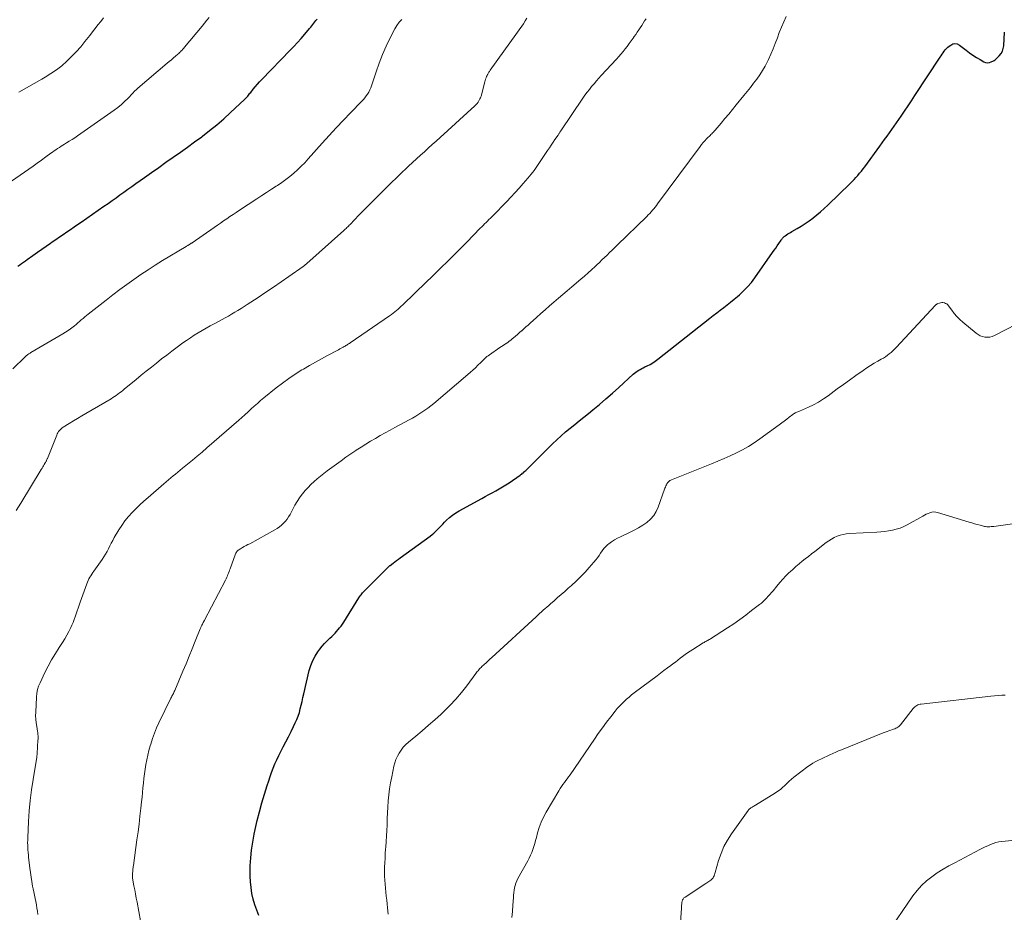
# Model space of a CAD drawing. Units: feet. Extents: x 1899997 to 1905006, y 515000 to 520001.
# Drawn here: x 1901141 to 1901341, y 516188 to 516370 of the extents above; entities that cross this region are included whole.
import ezdxf

# ---------------------------------------------------------------- set-up
doc = ezdxf.new("R2010")
doc.units = ezdxf.units.FT
doc.header["$LTSCALE"] = 100
doc.header["$MEASUREMENT"] = 0
doc.layers.add('CONTOUR INDEX', color=32, linetype='Continuous', lineweight=25)
doc.layers.add('CONTOUR INTERMEDIATE', color=40, linetype='Continuous', lineweight=15)

msp = doc.modelspace()

# ---------------------------------------------------------------- linework, layer by layer
at = {"layer": 'CONTOUR INDEX', "flags": 128}
for points, elevation in [([(1901140.37, 516319.69), (1901140.74, 516319.96), (1901141.12, 516320.22), (1901141.5, 516320.49), (1901141.87, 516320.76), (1901142.25, 516321.03), (1901143.42, 516321.86), (1901144.32, 516322.5), (1901145.22, 516323.13), (1901146.12, 516323.76), (1901147.02, 516324.39), (1901147.36, 516324.62), (1901148.1, 516325.13), (1901148.83, 516325.64), (1901149.57, 516326.14), (1901150.31, 516326.65), (1901151.05, 516327.15), (1901151.79, 516327.66), (1901152.52, 516328.16), (1901153.26, 516328.67), (1901157.9, 516331.88), (1901158.72, 516332.45), (1901159.54, 516333.02), (1901160.35, 516333.6), (1901161.16, 516334.18), (1901161.97, 516334.76), (1901162.78, 516335.34), (1901163.59, 516335.91), (1901164.4, 516336.49), (1901166.15, 516337.74), (1901167.61, 516338.78), (1901169.07, 516339.81), (1901170.54, 516340.84), (1901172.01, 516341.86), (1901173.48, 516342.89), (1901174.94, 516343.92), (1901176.38, 516344.98), (1901177.82, 516346.04), (1901177.96, 516346.14), (1901179.44, 516347.29), (1901180.9, 516348.47), (1901182.31, 516349.7), (1901183.7, 516350.96), (1901186.53, 516353.61), (1901186.71, 516353.78), (1901186.88, 516353.95), (1901187.04, 516354.14), (1901187.2, 516354.32), (1901187.35, 516354.52), (1901187.51, 516354.71), (1901187.66, 516354.9), (1901187.82, 516355.09), (1901188.33, 516355.73), (1901188.75, 516356.24), (1901189.18, 516356.74), (1901189.62, 516357.23), (1901190.07, 516357.71), (1901195.84, 516363.66), (1901196.61, 516364.46), (1901197.36, 516365.27), (1901198.1, 516366.1), (1901198.82, 516366.93), (1901199.81, 516368.09), (1901200.03, 516368.35), (1901200.25, 516368.62), (1901200.47, 516368.89), (1901200.68, 516369.17), (1901200.89, 516369.44), (1901201.11, 516369.71), (1901201.33, 516369.98)], 1100), ([(1901262.84, 516294.94), (1901265.76, 516297.64), (1901266.03, 516297.87), (1901266.3, 516298.08), (1901266.59, 516298.28), (1901266.89, 516298.47), (1901267.19, 516298.64), (1901267.5, 516298.81), (1901267.81, 516298.97), (1901268.13, 516299.13), (1901268.64, 516299.37), (1901269.2, 516299.66), (1901269.75, 516299.97), (1901270.27, 516300.32), (1901270.78, 516300.7), (1901281.38, 516309.06), (1901282.09, 516309.61), (1901282.8, 516310.16), (1901283.51, 516310.7), (1901284.22, 516311.25), (1901284.93, 516311.79), (1901285.63, 516312.35), (1901286.32, 516312.92), (1901287.01, 516313.49), (1901287.43, 516313.85), (1901288.28, 516314.63), (1901289.1, 516315.46), (1901289.85, 516316.35), (1901290.55, 516317.28), (1901294.17, 516322.44), (1901294.49, 516322.9), (1901294.81, 516323.37), (1901295.14, 516323.84), (1901295.45, 516324.31), (1901295.92, 516324.99), (1901296.01, 516325.12), (1901296.1, 516325.24), (1901296.2, 516325.36), (1901296.31, 516325.48), (1901296.41, 516325.59), (1901296.53, 516325.69), (1901296.65, 516325.79), (1901296.77, 516325.88), (1901297.03, 516326.06), (1901297.29, 516326.23), (1901297.55, 516326.4), (1901297.82, 516326.56), (1901298.09, 516326.71), (1901299.21, 516327.35), (1901300.04, 516327.84), (1901300.84, 516328.35), (1901301.63, 516328.9), (1901302.39, 516329.47), (1901302.44, 516329.51), (1901303.2, 516330.13), (1901303.96, 516330.77), (1901304.69, 516331.43), (1901305.41, 516332.11), (1901309.99, 516336.5), (1901310.39, 516336.9), (1901310.79, 516337.31), (1901311.18, 516337.73), (1901311.56, 516338.16), (1901311.93, 516338.59), (1901312.29, 516339.03), (1901312.64, 516339.48), (1901312.98, 516339.94), (1901316.03, 516344.1), (1901316.52, 516344.78), (1901317.02, 516345.46), (1901317.51, 516346.14), (1901317.99, 516346.82), (1901318.48, 516347.51), (1901318.96, 516348.19), (1901319.44, 516348.88), (1901319.92, 516349.57), (1901320.39, 516350.26), (1901321.1, 516351.29), (1901321.8, 516352.33), (1901322.5, 516353.37), (1901323.19, 516354.42), (1901328.34, 516362.25), (1901328.54, 516362.55), (1901328.75, 516362.86), (1901328.96, 516363.16), (1901329.17, 516363.46), (1901329.39, 516363.75), (1901329.64, 516364.03), (1901329.9, 516364.28), (1901330.18, 516364.51), (1901330.48, 516364.74), (1901330.92, 516364.95), (1901331.36, 516365.04), (1901331.8, 516364.95), (1901332.25, 516364.74), (1901333.63, 516363.69), (1901334.32, 516363.17), (1901335.03, 516362.68), (1901335.75, 516362.21), (1901336.49, 516361.76), (1901337.21, 516361.33), (1901337.59, 516361.18), (1901337.98, 516361.11), (1901338.37, 516361.16), (1901338.76, 516361.29), (1901339.19, 516361.51), (1901339.36, 516361.61), (1901339.53, 516361.72), (1901339.69, 516361.85), (1901339.85, 516362), (1901340.39, 516362.55), (1901340.74, 516363), (1901341.02, 516363.49), (1901341.19, 516364.02), (1901341.29, 516364.59), (1901341.45, 516367.37)], 1120), ([(1901189.48, 516187.3), (1901189.04, 516188.4), (1901188.64, 516189.52), (1901188.32, 516190.67), (1901188.06, 516191.83), (1901187.87, 516193.01), (1901187.74, 516194.19), (1901187.69, 516195.38), (1901187.69, 516196.57), (1901187.72, 516197.44), (1901187.82, 516199.06), (1901187.98, 516200.68), (1901188.22, 516202.28), (1901188.52, 516203.88), (1901188.73, 516204.87), (1901189.15, 516206.68), (1901189.6, 516208.49), (1901190.1, 516210.29), (1901190.63, 516212.08), (1901191.18, 516213.86), (1901191.47, 516214.75), (1901191.76, 516215.63), (1901192.07, 516216.51), (1901192.4, 516217.38), (1901192.74, 516218.24), (1901193.11, 516219.09), (1901193.51, 516219.93), (1901193.93, 516220.76), (1901194.43, 516221.7), (1901194.97, 516222.73), (1901195.51, 516223.77), (1901196.03, 516224.81), (1901196.55, 516225.86), (1901196.89, 516226.57), (1901197.2, 516227.27), (1901197.49, 516227.99), (1901197.72, 516228.72), (1901197.92, 516229.47), (1901198.09, 516230.22), (1901198.27, 516230.98), (1901198.44, 516231.73), (1901198.62, 516232.49), (1901199.75, 516237.28), (1901200.05, 516238.3), (1901200.44, 516239.28), (1901200.94, 516240.21), (1901201.52, 516241.1), (1901201.9, 516241.62), (1901202.37, 516242.21), (1901202.85, 516242.78), (1901203.37, 516243.32), (1901203.91, 516243.84), (1901204.32, 516244.22), (1901204.66, 516244.54), (1901205, 516244.88), (1901205.32, 516245.23), (1901205.63, 516245.59), (1901205.93, 516245.96), (1901206.22, 516246.33), (1901206.49, 516246.72), (1901206.76, 516247.12), (1901209.86, 516252.05), (1901210, 516252.27), (1901210.14, 516252.48), (1901210.29, 516252.68), (1901210.44, 516252.88), (1901210.61, 516253.08), (1901210.77, 516253.27), (1901210.94, 516253.45), (1901211.12, 516253.64), (1901215.9, 516258.4), (1901215.94, 516258.44), (1901215.98, 516258.48), (1901216.01, 516258.51), (1901216.05, 516258.55), (1901216.09, 516258.58), (1901216.13, 516258.61), (1901216.17, 516258.65), (1901216.21, 516258.68), (1901216.84, 516259.16), (1901217.2, 516259.43), (1901217.55, 516259.69), (1901217.91, 516259.96), (1901218.27, 516260.22), (1901224.36, 516264.63), (1901224.77, 516264.95), (1901225.16, 516265.28), (1901225.53, 516265.63), (1901225.89, 516265.99), (1901226.24, 516266.37), (1901226.6, 516266.74), (1901226.96, 516267.11), (1901227.32, 516267.47), (1901227.74, 516267.88), (1901228.34, 516268.42), (1901228.96, 516268.93), (1901229.62, 516269.38), (1901230.31, 516269.8), (1901234.92, 516272.35), (1901235.63, 516272.73), (1901236.34, 516273.12), (1901237.05, 516273.5), (1901237.76, 516273.88), (1901238.46, 516274.27), (1901239.16, 516274.67), (1901239.84, 516275.1), (1901240.51, 516275.54), (1901242.72, 516277.07), (1901242.9, 516277.19), (1901243.07, 516277.31), (1901243.23, 516277.45), (1901243.4, 516277.58), (1901243.56, 516277.72), (1901243.71, 516277.86), (1901243.87, 516278), (1901244.02, 516278.15), (1901244.07, 516278.2), (1901244.24, 516278.37), (1901244.42, 516278.54), (1901244.59, 516278.72), (1901244.77, 516278.89), (1901249.35, 516283.47), (1901250.21, 516284.3), (1901251.09, 516285.12), (1901251.99, 516285.9), (1901252.91, 516286.67), (1901253.84, 516287.42), (1901254.78, 516288.17), (1901255.71, 516288.92), (1901256.65, 516289.67), (1901257.51, 516290.37), (1901258.87, 516291.48), (1901260.21, 516292.61), (1901261.53, 516293.77), (1901262.84, 516294.94)], 1120)]:
    msp.add_lwpolyline(points, dxfattribs=dict(at, elevation=elevation))
at = {"layer": 'CONTOUR INTERMEDIATE', "flags": 128}
for points, elevation in [([(1901136.13, 516335.01), (1901142.57, 516339.46), (1901143.44, 516340.07), (1901144.31, 516340.68), (1901145.17, 516341.3), (1901146.04, 516341.92), (1901147.08, 516342.68), (1901147.42, 516342.92), (1901147.76, 516343.17), (1901148.1, 516343.4), (1901148.45, 516343.64), (1901148.8, 516343.87), (1901149.15, 516344.1), (1901149.51, 516344.32), (1901149.86, 516344.53), (1901150.27, 516344.78), (1901150.83, 516345.12), (1901151.39, 516345.47), (1901151.93, 516345.83), (1901152.47, 516346.2), (1901160, 516351.48), (1901160.73, 516352.02), (1901161.44, 516352.6), (1901162.11, 516353.21), (1901162.76, 516353.85), (1901163.77, 516354.91), (1901163.89, 516355.04), (1901164.01, 516355.17), (1901164.14, 516355.31), (1901164.26, 516355.44), (1901164.38, 516355.57), (1901164.51, 516355.7), (1901164.64, 516355.83), (1901164.77, 516355.95), (1901170.78, 516361.03), (1901171.2, 516361.39), (1901171.63, 516361.75), (1901172.05, 516362.11), (1901172.47, 516362.47), (1901172.95, 516362.87), (1901173.13, 516363.03), (1901173.31, 516363.2), (1901173.49, 516363.37), (1901173.66, 516363.54), (1901173.83, 516363.72), (1901174, 516363.9), (1901174.16, 516364.08), (1901174.32, 516364.27), (1901177.89, 516368.59), (1901178.38, 516369.18), (1901178.86, 516369.78), (1901179.33, 516370.38)], 1096), ([(1901139.29, 516298.74), (1901141.86, 516301.21), (1901141.99, 516301.33), (1901142.12, 516301.45), (1901142.26, 516301.56), (1901142.41, 516301.67), (1901142.55, 516301.77), (1901142.7, 516301.87), (1901142.85, 516301.96), (1901143, 516302.06), (1901149.51, 516305.87), (1901150.05, 516306.21), (1901150.58, 516306.55), (1901151.09, 516306.92), (1901151.59, 516307.31), (1901151.86, 516307.52), (1901152.22, 516307.81), (1901152.58, 516308.11), (1901152.93, 516308.41), (1901153.28, 516308.71), (1901153.63, 516309.01), (1901153.98, 516309.31), (1901154.34, 516309.6), (1901154.7, 516309.89), (1901158.33, 516312.76), (1901159.72, 516313.84), (1901161.12, 516314.9), (1901162.54, 516315.94), (1901163.97, 516316.97), (1901165.42, 516317.97), (1901166.88, 516318.95), (1901168.36, 516319.89), (1901169.86, 516320.82), (1901174.62, 516323.7), (1901174.74, 516323.76), (1901174.85, 516323.83), (1901174.97, 516323.9), (1901175.08, 516323.96), (1901175.12, 516323.98), (1901175.22, 516324.04), (1901175.32, 516324.09), (1901175.41, 516324.15), (1901175.51, 516324.21), (1901175.61, 516324.27), (1901175.7, 516324.33), (1901175.8, 516324.39), (1901175.89, 516324.45), (1901180.38, 516327.56), (1901181.01, 516328), (1901181.65, 516328.44), (1901182.29, 516328.88), (1901182.92, 516329.32), (1901183.56, 516329.76), (1901184.2, 516330.19), (1901184.84, 516330.62), (1901185.49, 516331.05), (1901189.08, 516333.42), (1901190.06, 516334.07), (1901191.05, 516334.71), (1901192.04, 516335.35), (1901193.03, 516335.98), (1901193.27, 516336.13), (1901194.13, 516336.71), (1901194.97, 516337.31), (1901195.79, 516337.94), (1901196.58, 516338.61), (1901197.35, 516339.3), (1901198.1, 516340.02), (1901198.82, 516340.76), (1901199.52, 516341.52), (1901202.4, 516344.76), (1901203.81, 516346.33), (1901205.24, 516347.89), (1901206.69, 516349.42), (1901208.16, 516350.94), (1901210.45, 516353.27), (1901210.77, 516353.62), (1901211.08, 516353.98), (1901211.36, 516354.36), (1901211.62, 516354.75), (1901211.86, 516355.16), (1901212.08, 516355.58), (1901212.27, 516356.01), (1901212.43, 516356.45), (1901213.39, 516359.29), (1901214.02, 516361.04), (1901214.7, 516362.78), (1901215.45, 516364.49), (1901216.25, 516366.17), (1901217.2, 516368.05), (1901217.61, 516368.75), (1901218.07, 516369.4), (1901218.62, 516369.97)], 1104), ([(1901139.98, 516269.85), (1901140.96, 516271.4), (1901145.13, 516278.25), (1901145.28, 516278.5), (1901145.44, 516278.76), (1901145.59, 516279.01), (1901145.74, 516279.27), (1901145.91, 516279.56), (1901145.98, 516279.67), (1901146.04, 516279.79), (1901146.1, 516279.9), (1901146.15, 516280.02), (1901146.21, 516280.14), (1901146.26, 516280.26), (1901146.31, 516280.38), (1901146.36, 516280.5), (1901148.27, 516285.25), (1901148.38, 516285.49), (1901148.5, 516285.72), (1901148.65, 516285.94), (1901148.81, 516286.15), (1901148.99, 516286.34), (1901149.18, 516286.53), (1901149.38, 516286.69), (1901149.6, 516286.84), (1901150.83, 516287.61), (1901151.67, 516288.13), (1901152.52, 516288.65), (1901153.37, 516289.16), (1901154.22, 516289.66), (1901159.35, 516292.66), (1901159.7, 516292.88), (1901160.05, 516293.1), (1901160.39, 516293.33), (1901160.73, 516293.57), (1901161.06, 516293.82), (1901161.39, 516294.08), (1901161.72, 516294.33), (1901162.04, 516294.59), (1901164.48, 516296.6), (1901165.5, 516297.44), (1901166.53, 516298.27), (1901167.57, 516299.1), (1901168.61, 516299.93), (1901169.65, 516300.75), (1901170.7, 516301.56), (1901171.76, 516302.36), (1901172.82, 516303.15), (1901173.98, 516304.01), (1901174.74, 516304.55), (1901175.52, 516305.08), (1901176.31, 516305.59), (1901177.11, 516306.08), (1901177.92, 516306.55), (1901178.74, 516307.02), (1901179.56, 516307.48), (1901180.39, 516307.93), (1901181.96, 516308.78), (1901182.62, 516309.14), (1901183.27, 516309.51), (1901183.92, 516309.88), (1901184.57, 516310.27), (1901185.21, 516310.66), (1901185.85, 516311.06), (1901186.48, 516311.46), (1901187.11, 516311.87), (1901189.3, 516313.31), (1901190.89, 516314.36), (1901192.46, 516315.42), (1901194.03, 516316.49), (1901195.59, 516317.57), (1901198.5, 516319.61), (1901198.6, 516319.68), (1901198.7, 516319.75), (1901198.8, 516319.83), (1901198.89, 516319.91), (1901198.99, 516319.98), (1901199.08, 516320.06), (1901199.18, 516320.14), (1901199.27, 516320.23), (1901206.76, 516326.92), (1901206.93, 516327.07), (1901207.09, 516327.22), (1901207.26, 516327.37), (1901207.42, 516327.53), (1901207.58, 516327.68), (1901207.74, 516327.84), (1901207.9, 516328), (1901208.06, 516328.16), (1901209.87, 516330.03), (1901210.94, 516331.12), (1901212.01, 516332.21), (1901213.09, 516333.3), (1901214.17, 516334.38), (1901215.54, 516335.75), (1901216.53, 516336.73), (1901217.53, 516337.7), (1901218.54, 516338.67), (1901219.55, 516339.63), (1901219.99, 516340.04), (1901220.79, 516340.79), (1901221.58, 516341.52), (1901222.39, 516342.26), (1901223.2, 516342.99), (1901224, 516343.71), (1901224.81, 516344.44), (1901225.62, 516345.17), (1901226.42, 516345.91), (1901233.51, 516352.37), (1901233.74, 516352.6), (1901233.95, 516352.85), (1901234.14, 516353.11), (1901234.32, 516353.38), (1901234.45, 516353.61), (1901234.54, 516353.78), (1901234.62, 516353.97), (1901234.69, 516354.15), (1901234.75, 516354.34), (1901235.52, 516357.27), (1901235.6, 516357.54), (1901235.68, 516357.81), (1901235.78, 516358.07), (1901235.88, 516358.33), (1901235.98, 516358.56), (1901236.05, 516358.7), (1901236.12, 516358.83), (1901236.2, 516358.96), (1901236.28, 516359.09), (1901236.37, 516359.22), (1901236.46, 516359.34), (1901236.55, 516359.47), (1901236.64, 516359.59), (1901243.39, 516369.09), (1901243.76, 516369.64), (1901244.11, 516370.21)], 1108), ([(1901140.54, 516355.15), (1901142.11, 516356.01), (1901143.67, 516356.88), (1901145.21, 516357.77), (1901145.92, 516358.18), (1901147.08, 516358.91), (1901148.21, 516359.69), (1901149.28, 516360.53), (1901150.32, 516361.43), (1901151.3, 516362.39), (1901152.25, 516363.37), (1901153.16, 516364.4), (1901154.03, 516365.46), (1901154.99, 516366.69), (1901155.56, 516367.41), (1901156.12, 516368.12), (1901156.68, 516368.84), (1901157.25, 516369.55), (1901157.81, 516370.26)], 1092), ([(1901144.42, 516187.52), (1901144.33, 516188.19), (1901144.23, 516188.85), (1901144.12, 516189.51), (1901143.99, 516190.17), (1901143.86, 516190.83), (1901143.72, 516191.48), (1901143.59, 516192.14), (1901143.46, 516192.8), (1901143.36, 516193.31), (1901143.2, 516194.23), (1901143.05, 516195.15), (1901142.91, 516196.07), (1901142.8, 516197), (1901142.54, 516199.22), (1901142.49, 516199.71), (1901142.44, 516200.2), (1901142.4, 516200.69), (1901142.37, 516201.18), (1901142.35, 516201.67), (1901142.34, 516202.17), (1901142.35, 516202.66), (1901142.36, 516203.15), (1901142.52, 516206.49), (1901142.67, 516208.64), (1901142.86, 516210.79), (1901143.12, 516212.93), (1901143.44, 516215.07), (1901144.18, 516219.57), (1901144.2, 516219.67), (1901144.21, 516219.77), (1901144.23, 516219.87), (1901144.24, 516219.97), (1901144.25, 516220.07), (1901144.26, 516220.17), (1901144.27, 516220.27), (1901144.28, 516220.37), (1901144.45, 516223.05), (1901144.46, 516223.28), (1901144.46, 516223.51), (1901144.46, 516223.74), (1901144.46, 516223.97), (1901144.45, 516224.2), (1901144.43, 516224.43), (1901144.39, 516224.66), (1901144.36, 516224.89), (1901144.18, 516225.87), (1901144.07, 516226.59), (1901143.99, 516227.32), (1901143.97, 516228.04), (1901143.98, 516228.77), (1901144.13, 516231.86), (1901144.21, 516232.62), (1901144.35, 516233.36), (1901144.58, 516234.08), (1901144.87, 516234.78), (1901145.86, 516236.84), (1901146.53, 516238.15), (1901147.23, 516239.45), (1901147.99, 516240.72), (1901148.78, 516241.96), (1901149.45, 516242.96), (1901149.92, 516243.7), (1901150.36, 516244.46), (1901150.76, 516245.23), (1901151.14, 516246.02), (1901151.35, 516246.47), (1901151.59, 516247.05), (1901151.83, 516247.63), (1901152.05, 516248.22), (1901152.25, 516248.81), (1901152.45, 516249.41), (1901152.65, 516250), (1901152.86, 516250.6), (1901153.06, 516251.19), (1901154.38, 516254.93), (1901154.52, 516255.27), (1901154.67, 516255.61), (1901154.84, 516255.95), (1901155.02, 516256.27), (1901155.22, 516256.59), (1901155.42, 516256.9), (1901155.63, 516257.21), (1901155.84, 516257.52), (1901157.52, 516259.87), (1901157.88, 516260.4), (1901158.22, 516260.94), (1901158.53, 516261.5), (1901158.82, 516262.07), (1901159.1, 516262.65), (1901159.39, 516263.22), (1901159.7, 516263.78), (1901160.01, 516264.34), (1901160.94, 516265.92), (1901161.54, 516266.85), (1901162.18, 516267.76), (1901162.88, 516268.62), (1901163.63, 516269.44), (1901164.42, 516270.23), (1901165.22, 516271), (1901166.05, 516271.76), (1901166.88, 516272.5), (1901170.12, 516275.3), (1901170.59, 516275.7), (1901171.06, 516276.11), (1901171.53, 516276.51), (1901172.01, 516276.91), (1901172.48, 516277.31), (1901172.95, 516277.7), (1901173.43, 516278.1), (1901173.91, 516278.49), (1901174.94, 516279.32), (1901175.94, 516280.14), (1901176.92, 516280.96), (1901177.9, 516281.78), (1901178.87, 516282.62), (1901185.37, 516288.26), (1901186.01, 516288.83), (1901186.64, 516289.4), (1901187.27, 516289.98), (1901187.9, 516290.56), (1901188.53, 516291.14), (1901189.16, 516291.71), (1901189.81, 516292.26), (1901190.47, 516292.81), (1901193.02, 516294.87), (1901194.29, 516295.84), (1901195.57, 516296.78), (1901196.9, 516297.66), (1901198.25, 516298.51), (1901198.57, 516298.7), (1901199.79, 516299.41), (1901201.01, 516300.11), (1901202.24, 516300.79), (1901203.48, 516301.46), (1901205.42, 516302.49), (1901205.7, 516302.64), (1901205.97, 516302.79), (1901206.24, 516302.93), (1901206.51, 516303.08), (1901206.68, 516303.18), (1901206.86, 516303.28), (1901207.04, 516303.39), (1901207.22, 516303.49), (1901207.4, 516303.6), (1901207.57, 516303.71), (1901207.75, 516303.82), (1901207.92, 516303.94), (1901208.09, 516304.05), (1901216.13, 516309.56), (1901216.48, 516309.81), (1901216.83, 516310.07), (1901217.17, 516310.34), (1901217.5, 516310.62), (1901217.83, 516310.9), (1901218.16, 516311.19), (1901218.48, 516311.49), (1901218.79, 516311.79), (1901223.67, 516316.49), (1901224.7, 516317.49), (1901225.73, 516318.49), (1901226.76, 516319.5), (1901227.78, 516320.5), (1901228.8, 516321.52), (1901229.81, 516322.53), (1901230.82, 516323.55), (1901231.83, 516324.57), (1901234.61, 516327.41), (1901234.9, 516327.7), (1901235.19, 516327.99), (1901235.49, 516328.28), (1901235.78, 516328.57), (1901236.07, 516328.86), (1901236.37, 516329.15), (1901236.66, 516329.44), (1901236.95, 516329.73), (1901237.17, 516329.95), (1901237.57, 516330.35), (1901237.96, 516330.75), (1901238.36, 516331.15), (1901238.75, 516331.56), (1901239.98, 516332.84), (1901240.84, 516333.74), (1901241.68, 516334.65), (1901242.52, 516335.58), (1901243.34, 516336.51), (1901244.32, 516337.63), (1901244.64, 516338.01), (1901244.96, 516338.39), (1901245.26, 516338.78), (1901245.56, 516339.18), (1901245.85, 516339.58), (1901246.14, 516339.99), (1901246.42, 516340.4), (1901246.7, 516340.81), (1901248.31, 516343.22), (1901248.69, 516343.79), (1901249.07, 516344.35), (1901249.45, 516344.92), (1901249.83, 516345.49), (1901250.45, 516346.4), (1901250.52, 516346.51), (1901250.59, 516346.62), (1901250.66, 516346.73), (1901250.73, 516346.84), (1901250.8, 516346.95), (1901250.87, 516347.05), (1901250.94, 516347.16), (1901251.01, 516347.27), (1901255.5, 516353.91), (1901255.93, 516354.52), (1901256.37, 516355.12), (1901256.83, 516355.7), (1901257.3, 516356.28), (1901257.78, 516356.84), (1901258.27, 516357.41), (1901258.77, 516357.96), (1901259.27, 516358.51), (1901262.37, 516361.87), (1901262.83, 516362.38), (1901263.27, 516362.89), (1901263.71, 516363.41), (1901264.14, 516363.94), (1901264.56, 516364.47), (1901264.97, 516365.02), (1901265.37, 516365.57), (1901265.76, 516366.12), (1901265.99, 516366.45), (1901266.3, 516366.9), (1901266.61, 516367.35), (1901266.91, 516367.81), (1901267.21, 516368.26), (1901267.51, 516368.72), (1901267.8, 516369.18), (1901268.09, 516369.64), (1901268.38, 516370.1)], 1112), ([(1901165.35, 516186.24), (1901164.64, 516190.06), (1901164.48, 516190.89), (1901164.33, 516191.72), (1901164.17, 516192.55), (1901164.01, 516193.38), (1901163.72, 516194.92), (1901163.71, 516194.98), (1901163.7, 516195.04), (1901163.7, 516195.1), (1901163.69, 516195.16), (1901163.69, 516195.22), (1901163.69, 516195.28), (1901163.69, 516195.33), (1901163.69, 516195.39), (1901163.72, 516195.79), (1901163.73, 516196.01), (1901163.75, 516196.22), (1901163.77, 516196.44), (1901163.79, 516196.65), (1901163.81, 516196.86), (1901163.84, 516197.08), (1901163.86, 516197.29), (1901163.89, 516197.51), (1901164.62, 516202.78), (1901164.84, 516204.38), (1901165.04, 516205.98), (1901165.24, 516207.59), (1901165.42, 516209.19), (1901165.56, 516210.49), (1901165.66, 516211.44), (1901165.76, 516212.4), (1901165.85, 516213.36), (1901165.94, 516214.32), (1901166.03, 516215.27), (1901166.15, 516216.23), (1901166.28, 516217.18), (1901166.44, 516218.13), (1901166.62, 516219.08), (1901166.83, 516220.02), (1901167.06, 516220.95), (1901167.32, 516221.88), (1901167.43, 516222.27), (1901167.79, 516223.38), (1901168.18, 516224.47), (1901168.63, 516225.55), (1901169.11, 516226.61), (1901171.55, 516231.64), (1901171.64, 516231.83), (1901171.74, 516232.02), (1901171.84, 516232.21), (1901171.94, 516232.39), (1901172.04, 516232.58), (1901172.14, 516232.77), (1901172.23, 516232.96), (1901172.31, 516233.16), (1901173.99, 516237.13), (1901174.63, 516238.65), (1901175.26, 516240.16), (1901175.88, 516241.68), (1901176.49, 516243.21), (1901177.51, 516245.77), (1901177.62, 516246.01), (1901177.72, 516246.25), (1901177.84, 516246.49), (1901177.95, 516246.72), (1901178.14, 516247.08), (1901178.17, 516247.14), (1901178.2, 516247.19), (1901178.23, 516247.25), (1901178.26, 516247.3), (1901178.3, 516247.36), (1901178.33, 516247.41), (1901178.36, 516247.47), (1901178.39, 516247.53), (1901182.65, 516255.7), (1901182.79, 516255.98), (1901182.93, 516256.26), (1901183.05, 516256.55), (1901183.17, 516256.84), (1901183.29, 516257.13), (1901183.4, 516257.42), (1901183.51, 516257.71), (1901183.62, 516258), (1901184.72, 516261.02), (1901184.79, 516261.19), (1901184.88, 516261.35), (1901184.99, 516261.5), (1901185.12, 516261.64), (1901185.26, 516261.77), (1901185.41, 516261.89), (1901185.56, 516261.99), (1901185.72, 516262.09), (1901186.13, 516262.31), (1901186.5, 516262.51), (1901186.86, 516262.71), (1901187.23, 516262.91), (1901187.6, 516263.11), (1901192.75, 516265.94), (1901193.23, 516266.23), (1901193.69, 516266.54), (1901194.11, 516266.9), (1901194.52, 516267.28), (1901194.89, 516267.69), (1901195.24, 516268.13), (1901195.54, 516268.59), (1901195.82, 516269.07), (1901196.37, 516270.15), (1901196.8, 516270.94), (1901197.27, 516271.72), (1901197.77, 516272.48), (1901198.31, 516273.21), (1901198.37, 516273.29), (1901198.92, 516273.96), (1901199.49, 516274.59), (1901200.09, 516275.2), (1901200.73, 516275.78), (1901201.38, 516276.33), (1901202.05, 516276.88), (1901202.73, 516277.41), (1901203.41, 516277.93), (1901205.28, 516279.3), (1901206.25, 516280.01), (1901207.23, 516280.71), (1901208.23, 516281.4), (1901209.23, 516282.08), (1901209.33, 516282.15), (1901210.29, 516282.77), (1901211.25, 516283.39), (1901212.23, 516283.98), (1901213.21, 516284.57), (1901214.2, 516285.13), (1901215.2, 516285.69), (1901216.2, 516286.24), (1901217.21, 516286.79), (1901220.13, 516288.35), (1901220.79, 516288.72), (1901221.44, 516289.09), (1901222.08, 516289.49), (1901222.71, 516289.89), (1901223.32, 516290.32), (1901223.93, 516290.76), (1901224.52, 516291.22), (1901225.1, 516291.7), (1901232.07, 516297.58), (1901232.59, 516298.04), (1901233.11, 516298.5), (1901233.62, 516298.97), (1901234.11, 516299.46), (1901234.68, 516300.01), (1901234.89, 516300.22), (1901235.1, 516300.43), (1901235.32, 516300.64), (1901235.53, 516300.84), (1901235.75, 516301.04), (1901235.97, 516301.23), (1901236.21, 516301.41), (1901236.45, 516301.59), (1901238.61, 516303.06), (1901238.93, 516303.28), (1901239.25, 516303.49), (1901239.57, 516303.71), (1901239.89, 516303.92), (1901240.21, 516304.14), (1901240.52, 516304.36), (1901240.83, 516304.6), (1901241.13, 516304.84), (1901241.38, 516305.05), (1901241.79, 516305.4), (1901242.21, 516305.76), (1901242.62, 516306.12), (1901243.02, 516306.49), (1901243.06, 516306.52), (1901243.48, 516306.91), (1901243.9, 516307.29), (1901244.33, 516307.67), (1901244.75, 516308.06), (1901246.03, 516309.21), (1901246.92, 516310), (1901247.82, 516310.79), (1901248.71, 516311.57), (1901249.62, 516312.35), (1901250.52, 516313.13), (1901251.43, 516313.9), (1901252.34, 516314.67), (1901253.24, 516315.45), (1901255.09, 516317.01), (1901255.82, 516317.65), (1901256.56, 516318.29), (1901257.28, 516318.94), (1901257.99, 516319.6), (1901258.37, 516319.96), (1901258.89, 516320.45), (1901259.41, 516320.94), (1901259.92, 516321.43), (1901260.43, 516321.93), (1901260.95, 516322.43), (1901261.46, 516322.93), (1901261.97, 516323.42), (1901262.48, 516323.92), (1901268.55, 516329.82), (1901268.84, 516330.12), (1901269.14, 516330.42), (1901269.42, 516330.73), (1901269.7, 516331.05), (1901269.97, 516331.37), (1901270.23, 516331.7), (1901270.49, 516332.03), (1901270.74, 516332.37), (1901279.41, 516344.07), (1901279.72, 516344.47), (1901280.04, 516344.85), (1901280.37, 516345.23), (1901280.72, 516345.59), (1901281.08, 516345.95), (1901281.25, 516346.12), (1901281.43, 516346.3), (1901281.61, 516346.47), (1901281.78, 516346.64), (1901281.96, 516346.81), (1901282.13, 516346.99), (1901282.29, 516347.17), (1901282.46, 516347.36), (1901283.69, 516348.83), (1901284.47, 516349.75), (1901285.24, 516350.68), (1901286.01, 516351.62), (1901286.77, 516352.55), (1901288.33, 516354.46), (1901288.99, 516355.28), (1901289.65, 516356.11), (1901290.3, 516356.95), (1901290.95, 516357.79), (1901291.56, 516358.66), (1901292.14, 516359.54), (1901292.66, 516360.46), (1901293.15, 516361.4), (1901293.33, 516361.79), (1901293.83, 516362.87), (1901294.3, 516363.95), (1901294.74, 516365.06), (1901295.15, 516366.17), (1901295.55, 516367.28), (1901295.99, 516368.39), (1901296.46, 516369.47), (1901296.96, 516370.55)], 1116), ([(1901215.83, 516187.63), (1901215.7, 516188.88), (1901215.61, 516189.68), (1901215.53, 516190.48), (1901215.45, 516191.28), (1901215.36, 516192.08), (1901215.2, 516193.73), (1901215.14, 516194.53), (1901215.09, 516195.34), (1901215.08, 516196.14), (1901215.09, 516196.94), (1901215.1, 516197.18), (1901215.13, 516198.1), (1901215.18, 516199.02), (1901215.24, 516199.94), (1901215.31, 516200.86), (1901215.34, 516201.27), (1901215.43, 516202.39), (1901215.5, 516203.52), (1901215.56, 516204.64), (1901215.6, 516205.77), (1901215.6, 516205.88), (1901215.64, 516207.07), (1901215.69, 516208.25), (1901215.76, 516209.43), (1901215.85, 516210.61), (1901215.85, 516210.72), (1901215.97, 516211.94), (1901216.12, 516213.17), (1901216.32, 516214.39), (1901216.54, 516215.6), (1901216.99, 516217.75), (1901217.17, 516218.46), (1901217.4, 516219.14), (1901217.7, 516219.81), (1901218.05, 516220.45), (1901218.46, 516221.05), (1901218.91, 516221.62), (1901219.42, 516222.15), (1901219.96, 516222.64), (1901221.47, 516223.88), (1901222.78, 516224.98), (1901224.08, 516226.09), (1901225.36, 516227.23), (1901226.62, 516228.39), (1901227.1, 516228.84), (1901228.38, 516230.1), (1901229.6, 516231.4), (1901230.75, 516232.76), (1901231.86, 516234.17), (1901233.71, 516236.68), (1901233.85, 516236.86), (1901233.99, 516237.05), (1901234.14, 516237.23), (1901234.29, 516237.41), (1901234.44, 516237.58), (1901234.6, 516237.75), (1901234.76, 516237.91), (1901234.93, 516238.07), (1901235.38, 516238.48), (1901235.78, 516238.84), (1901236.17, 516239.2), (1901236.57, 516239.56), (1901236.96, 516239.92), (1901245.98, 516248.23), (1901246.34, 516248.56), (1901246.7, 516248.89), (1901247.07, 516249.22), (1901247.44, 516249.55), (1901247.81, 516249.88), (1901248.18, 516250.2), (1901248.55, 516250.53), (1901248.92, 516250.85), (1901249.63, 516251.47), (1901250.36, 516252.11), (1901251.08, 516252.75), (1901251.81, 516253.38), (1901252.53, 516254.02), (1901253.19, 516254.61), (1901254.13, 516255.48), (1901255.06, 516256.38), (1901255.95, 516257.31), (1901256.81, 516258.27), (1901257.75, 516259.34), (1901258.12, 516259.79), (1901258.48, 516260.24), (1901258.81, 516260.71), (1901259.13, 516261.19), (1901259.45, 516261.66), (1901259.81, 516262.11), (1901260.2, 516262.52), (1901260.63, 516262.91), (1901260.81, 516263.06), (1901261.37, 516263.48), (1901261.94, 516263.88), (1901262.54, 516264.22), (1901263.16, 516264.53), (1901265.04, 516265.4), (1901265.96, 516265.85), (1901266.85, 516266.34), (1901267.71, 516266.88), (1901268.56, 516267.45), (1901269.31, 516268.11), (1901269.96, 516268.84), (1901270.47, 516269.68), (1901270.89, 516270.58), (1901272.15, 516274.21), (1901272.24, 516274.43), (1901272.33, 516274.66), (1901272.42, 516274.88), (1901272.53, 516275.09), (1901272.62, 516275.28), (1901272.69, 516275.4), (1901272.77, 516275.51), (1901272.85, 516275.61), (1901272.95, 516275.71), (1901273, 516275.76), (1901273.13, 516275.87), (1901273.27, 516275.97), (1901273.42, 516276.05), (1901273.57, 516276.13), (1901281.73, 516279.4), (1901283.01, 516279.93), (1901284.29, 516280.47), (1901285.55, 516281.04), (1901286.81, 516281.63), (1901288.04, 516282.26), (1901289.25, 516282.94), (1901290.42, 516283.68), (1901291.56, 516284.46), (1901295.53, 516287.34), (1901296.05, 516287.72), (1901296.56, 516288.1), (1901297.08, 516288.49), (1901297.59, 516288.88), (1901298.3, 516289.44), (1901298.46, 516289.55), (1901298.62, 516289.65), (1901298.78, 516289.75), (1901298.95, 516289.83), (1901299.13, 516289.91), (1901299.3, 516289.99), (1901299.48, 516290.07), (1901299.65, 516290.15), (1901301.47, 516290.93), (1901302.53, 516291.43), (1901303.56, 516291.98), (1901304.55, 516292.6), (1901305.52, 516293.27), (1901306.12, 516293.72), (1901307.37, 516294.64), (1901308.63, 516295.56), (1901309.89, 516296.46), (1901311.15, 516297.36), (1901312.65, 516298.42), (1901313.38, 516298.92), (1901314.12, 516299.4), (1901314.88, 516299.87), (1901315.64, 516300.31), (1901316.34, 516300.71), (1901316.76, 516300.95), (1901317.17, 516301.22), (1901317.57, 516301.5), (1901317.95, 516301.79), (1901318.33, 516302.1), (1901318.7, 516302.43), (1901319.05, 516302.77), (1901319.39, 516303.12), (1901327.37, 516311.69), (1901327.42, 516311.74), (1901327.47, 516311.79), (1901327.52, 516311.84), (1901327.58, 516311.89), (1901327.64, 516311.94), (1901327.7, 516311.97), (1901327.76, 516312.01), (1901327.83, 516312.04), (1901328.17, 516312.16), (1901328.41, 516312.22), (1901328.65, 516312.25), (1901328.9, 516312.24), (1901329.14, 516312.2), (1901329.19, 516312.19), (1901329.44, 516312.09), (1901329.67, 516311.97), (1901329.87, 516311.79), (1901330.04, 516311.59), (1901330.69, 516310.68), (1901331.19, 516310.02), (1901331.73, 516309.39), (1901332.32, 516308.81), (1901332.94, 516308.26), (1901335.65, 516306.01), (1901336.06, 516305.73), (1901336.5, 516305.49), (1901336.97, 516305.33), (1901337.46, 516305.22), (1901337.97, 516305.2), (1901338.46, 516305.23), (1901338.94, 516305.36), (1901339.4, 516305.55), (1901343.88, 516307.83)], 1124), ([(1901241.05, 516186.92), (1901241.16, 516188.18), (1901241.25, 516189.45), (1901241.35, 516190.98), (1901241.39, 516191.48), (1901241.44, 516191.98), (1901241.5, 516192.48), (1901241.58, 516192.98), (1901241.69, 516193.47), (1901241.83, 516193.94), (1901242.02, 516194.4), (1901242.24, 516194.85), (1901244.28, 516198.48), (1901244.57, 516199.04), (1901244.85, 516199.61), (1901245.09, 516200.2), (1901245.31, 516200.8), (1901245.51, 516201.4), (1901245.7, 516202.01), (1901245.87, 516202.62), (1901246.03, 516203.24), (1901246.28, 516204.21), (1901246.61, 516205.3), (1901246.99, 516206.36), (1901247.47, 516207.38), (1901248.01, 516208.38), (1901250.64, 516212.77), (1901250.9, 516213.19), (1901251.17, 516213.61), (1901251.45, 516214.01), (1901251.74, 516214.42), (1901252.03, 516214.82), (1901252.32, 516215.22), (1901252.61, 516215.62), (1901252.89, 516216.03), (1901257.86, 516223.3), (1901258.66, 516224.45), (1901259.48, 516225.6), (1901260.33, 516226.72), (1901261.18, 516227.84), (1901262.09, 516228.99), (1901262.52, 516229.51), (1901262.96, 516230.02), (1901263.43, 516230.5), (1901263.91, 516230.97), (1901264.41, 516231.42), (1901264.93, 516231.86), (1901265.45, 516232.28), (1901265.98, 516232.7), (1901270.64, 516236.19), (1901271.34, 516236.72), (1901272.04, 516237.25), (1901272.75, 516237.78), (1901273.45, 516238.31), (1901273.86, 516238.61), (1901274.36, 516238.99), (1901274.86, 516239.37), (1901275.35, 516239.75), (1901275.85, 516240.14), (1901276.35, 516240.52), (1901276.85, 516240.88), (1901277.37, 516241.23), (1901277.9, 516241.57), (1901280.02, 516242.87), (1901280.21, 516242.98), (1901280.39, 516243.08), (1901280.58, 516243.19), (1901280.77, 516243.29), (1901280.96, 516243.39), (1901281.14, 516243.49), (1901281.33, 516243.6), (1901281.51, 516243.72), (1901285.01, 516245.97), (1901286.26, 516246.8), (1901287.5, 516247.66), (1901288.72, 516248.54), (1901289.91, 516249.46), (1901291.5, 516250.7), (1901291.89, 516251.01), (1901292.26, 516251.34), (1901292.62, 516251.68), (1901292.97, 516252.03), (1901293.31, 516252.39), (1901293.64, 516252.76), (1901293.97, 516253.14), (1901294.28, 516253.52), (1901295.05, 516254.47), (1901295.65, 516255.19), (1901296.26, 516255.89), (1901296.91, 516256.56), (1901297.57, 516257.22), (1901297.75, 516257.39), (1901298.35, 516257.94), (1901298.95, 516258.48), (1901299.57, 516259), (1901300.2, 516259.52), (1901300.83, 516260.02), (1901301.47, 516260.52), (1901302.11, 516261.02), (1901302.76, 516261.51), (1901305.12, 516263.33), (1901305.65, 516263.7), (1901306.19, 516264.04), (1901306.76, 516264.34), (1901307.35, 516264.61), (1901307.96, 516264.83), (1901308.57, 516265), (1901309.2, 516265.11), (1901309.84, 516265.17), (1901315.43, 516265.44), (1901316.23, 516265.5), (1901317.03, 516265.58), (1901317.83, 516265.7), (1901318.63, 516265.85), (1901319.4, 516266.05), (1901320.16, 516266.3), (1901320.9, 516266.61), (1901321.62, 516266.97), (1901324.78, 516268.73), (1901325.14, 516268.92), (1901325.51, 516269.1), (1901325.88, 516269.27), (1901326.26, 516269.42), (1901326.65, 516269.52), (1901327.04, 516269.58), (1901327.43, 516269.55), (1901327.82, 516269.47), (1901334.24, 516267.5), (1901334.8, 516267.34), (1901335.35, 516267.17), (1901335.91, 516267.02), (1901336.47, 516266.86), (1901337.16, 516266.68), (1901337.38, 516266.63), (1901337.6, 516266.59), (1901337.82, 516266.57), (1901338.04, 516266.56), (1901338.15, 516266.56), (1901338.43, 516266.57), (1901338.71, 516266.58), (1901338.98, 516266.6), (1901339.26, 516266.63), (1901346.31, 516267.6)], 1128), ([(1901274.92, 516178.96), (1901275.59, 516188.83), (1901275.6, 516189.04), (1901275.62, 516189.25), (1901275.64, 516189.46), (1901275.66, 516189.66), (1901275.69, 516189.9), (1901275.7, 516189.99), (1901275.71, 516190.08), (1901275.73, 516190.16), (1901275.74, 516190.25), (1901275.76, 516190.34), (1901275.79, 516190.43), (1901275.83, 516190.51), (1901275.87, 516190.59), (1901275.93, 516190.68), (1901276.01, 516190.8), (1901276.11, 516190.9), (1901276.21, 516191), (1901276.33, 516191.08), (1901277.69, 516191.96), (1901278.41, 516192.42), (1901279.13, 516192.89), (1901279.84, 516193.37), (1901280.55, 516193.85), (1901281.59, 516194.56), (1901281.76, 516194.7), (1901281.92, 516194.86), (1901282.05, 516195.04), (1901282.17, 516195.23), (1901282.26, 516195.44), (1901282.35, 516195.65), (1901282.43, 516195.87), (1901282.49, 516196.08), (1901283.19, 516198.56), (1901283.68, 516199.99), (1901284.25, 516201.37), (1901284.97, 516202.69), (1901285.78, 516203.96), (1901289.19, 516208.75), (1901289.26, 516208.84), (1901289.34, 516208.93), (1901289.42, 516209.01), (1901289.5, 516209.09), (1901289.59, 516209.17), (1901289.68, 516209.23), (1901289.78, 516209.3), (1901289.88, 516209.36), (1901290.02, 516209.43), (1901290.19, 516209.53), (1901290.36, 516209.63), (1901290.53, 516209.73), (1901290.7, 516209.83), (1901294.75, 516212.33), (1901295.27, 516212.67), (1901295.76, 516213.04), (1901296.23, 516213.44), (1901296.68, 516213.86), (1901297.12, 516214.29), (1901297.58, 516214.71), (1901298.05, 516215.11), (1901298.53, 516215.5), (1901301.36, 516217.67), (1901301.88, 516218.04), (1901302.41, 516218.39), (1901302.97, 516218.71), (1901303.54, 516219), (1901304.12, 516219.28), (1901304.7, 516219.56), (1901305.28, 516219.83), (1901305.86, 516220.1), (1901306.45, 516220.37), (1901307.04, 516220.63), (1901307.63, 516220.88), (1901308.23, 516221.13), (1901316.73, 516224.54), (1901317.12, 516224.69), (1901317.51, 516224.84), (1901317.9, 516224.98), (1901318.29, 516225.12), (1901318.62, 516225.23), (1901318.85, 516225.31), (1901319.08, 516225.4), (1901319.3, 516225.5), (1901319.52, 516225.6), (1901319.73, 516225.72), (1901319.93, 516225.86), (1901320.11, 516226.03), (1901320.27, 516226.21), (1901322.85, 516229.53), (1901323.01, 516229.71), (1901323.18, 516229.87), (1901323.37, 516230.01), (1901323.58, 516230.14), (1901323.8, 516230.24), (1901324.02, 516230.33), (1901324.25, 516230.39), (1901324.49, 516230.43), (1901338.69, 516232.04), (1901339.42, 516232.11), (1901340.15, 516232.17), (1901340.88, 516232.22), (1901341.61, 516232.26)], 1132), ([(1901317.4, 516183.47), (1901322.8, 516191.36), (1901323.64, 516192.45), (1901324.54, 516193.47), (1901325.55, 516194.38), (1901326.62, 516195.23), (1901327.76, 516196), (1901328.92, 516196.75), (1901330.11, 516197.44), (1901331.32, 516198.1), (1901336.42, 516200.76), (1901336.96, 516201.04), (1901337.5, 516201.3), (1901338.04, 516201.56), (1901338.59, 516201.82), (1901339.15, 516202.04), (1901339.71, 516202.22), (1901340.3, 516202.35), (1901340.89, 516202.44), (1901346.91, 516203.05)], 1136)]:
    msp.add_lwpolyline(points, dxfattribs=dict(at, elevation=elevation))

doc.saveas('drawing.dxf')
